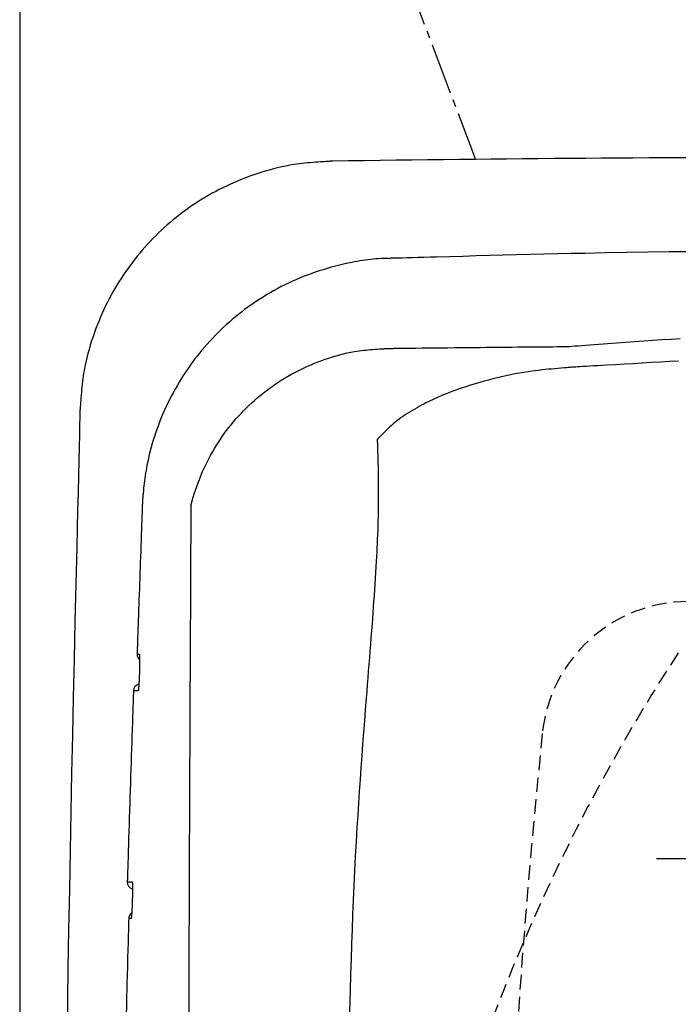
# Model space of a CAD drawing. Extents: x 1 to 53714, y -24252 to 29077.
# Drawn here: x 345 to 435, y 2495 to 2629 of the extents above; entities that cross this region are included whole.
import ezdxf

# ---------------------------------------------------------------- set-up
doc = ezdxf.new("R2010")
doc.units = 0
doc.linetypes.add('EXLTYPE1', pattern=[3, 2, -1])
doc.linetypes.add('EXLTYPE3', pattern=[10, 7, -1, 1, -1])
doc.layers.get('0').update_dxf_attribs({"linetype": 'CONTINUOUS'})
doc.layers.get('DEFPOINTS').update_dxf_attribs({"linetype": 'CONTINUOUS'})
for name, color, linetype in [('タンク', 7, 'CONTINUOUS'), ('便器', 7, 'CONTINUOUS'), ('便座', 7, 'CONTINUOUS'), ('寸法', 7, 'CONTINUOUS')]:
    doc.layers.add(name, color=color, linetype=linetype)
doc.styles.add('EXCADDIM1', font='monotxt', dxfattribs={"width": 0.84, "bigfont": 'extfont'})
doc.styles.get("Standard").update_dxf_attribs({"font": 'monotxt', "bigfont": 'extfont'})
doc.dimstyles.new('ISO-25', dxfattribs={"dimtxt": 2.5, "dimasz": 2.5, "dimexe": 1.25, "dimexo": 0.625, "dimtad": 1, "dimtxsty": 'STANDARD', "dimcen": 2.5, "dimazin": 3, "dimtfac": 1, "dimtmove": 0, "dimatfit": 3})

# ---------------------------------------------------------------- blocks, each defined once
blk = doc.blocks.new('EX_NORM')
at = {"color": 0, "linetype": 'CONTINUOUS'}
for q in [(-1, 0.1667), (-1, 0), (-1, -0.1667)]:
    blk.add_line((0, 0), q, dxfattribs=at)
blk = doc.blocks.new('*D31')
at = {"layer": 'DEFPOINTS', "color": 0}
for p in [(672, 2659), (672, 2542.6), (345, 2410)]:
    blk.add_point(p, dxfattribs=at)
at = {"layer": '寸法', "color": 3, "linetype": 'CONTINUOUS'}
for p, q in [((672, 2549.6), (672, 2669)), ((375, 2659), (642, 2659))]:
    blk.add_line(p, q, dxfattribs=at)
at = {"layer": '寸法', "color": 3, "xscale": 30, "yscale": 30, "zscale": 30, "rotation": 180}
blk.add_blockref('EX_NORM', (345, 2659), dxfattribs=at)
at = {"layer": '寸法', "color": 3, "xscale": 30, "yscale": 30, "zscale": 30}
blk.add_blockref('EX_NORM', (672, 2659), dxfattribs=at)
at = {"layer": '寸法', "color": 2, "insert": (508.5, 2682.5), "char_height": 40, "attachment_point": 5, "style": 'EXCADDIM1'}
blk.add_mtext('（327）', dxfattribs=at)

msp = doc.modelspace()

# ---------------------------------------------------------------- linework, layer by layer
at = {"layer": 'タンク', "color": 2, "linetype": 'CONTINUOUS', "flags": 128}
for points in [[(387.678, 2609.986), (387.662, 2609.985), (387.617, 2609.982), (387.545, 2609.978), (387.45, 2609.972), (387.334, 2609.964), (387.2, 2609.955), (387.051, 2609.946), (386.891, 2609.935), (386.721, 2609.925), (386.546, 2609.913), (386.368, 2609.902), (386.011, 2609.878), (385.654, 2609.855), (385.296, 2609.83), (384.938, 2609.803), (384.579, 2609.774), (384.219, 2609.743), (383.858, 2609.707), (383.495, 2609.668), (383.131, 2609.625), (382.764, 2609.576), (382.396, 2609.521), (381.837, 2609.427), (381.273, 2609.32), (380.707, 2609.199), (380.14, 2609.067), (379.572, 2608.924), (379.005, 2608.77), (378.441, 2608.607), (377.881, 2608.435), (377.325, 2608.255), (376.776, 2608.067), (376.235, 2607.874), (375.704, 2607.675), (375.181, 2607.47), (374.666, 2607.26), (374.159, 2607.043), (373.659, 2606.821), (373.165, 2606.592), (372.678, 2606.356), (372.196, 2606.114), (371.719, 2605.866), (371.248, 2605.61), (370.781, 2605.347), (370.317, 2605.077), (369.857, 2604.8), (369.402, 2604.515), (368.951, 2604.224), (368.504, 2603.925), (368.062, 2603.62), (367.625, 2603.308), (367.193, 2602.989), (366.765, 2602.664), (366.343, 2602.332), (365.926, 2601.993), (365.515, 2601.649), (365.109, 2601.298), (364.709, 2600.941), (364.314, 2600.577), (363.925, 2600.208), (363.542, 2599.832), (363.164, 2599.451), (362.792, 2599.064), (362.426, 2598.672), (362.066, 2598.274), (361.712, 2597.871), (361.364, 2597.462), (361.022, 2597.047), (360.686, 2596.628), (360.357, 2596.204), (360.035, 2595.775), (359.719, 2595.341), (359.41, 2594.903), (359.108, 2594.46), (358.813, 2594.013), (358.525, 2593.561), (358.245, 2593.106), (357.973, 2592.647), (357.708, 2592.183), (357.45, 2591.715), (357.199, 2591.241), (356.954, 2590.761), (356.716, 2590.275), (356.483, 2589.781), (356.257, 2589.281), (356.036, 2588.773), (355.82, 2588.256), (355.61, 2587.73), (355.399, 2587.183), (355.194, 2586.627), (354.997, 2586.064), (354.807, 2585.495), (354.626, 2584.922), (354.455, 2584.346), (354.294, 2583.769), (354.145, 2583.191), (354.009, 2582.615), (353.887, 2582.041), (353.779, 2581.47), (353.715, 2581.091), (353.657, 2580.714), (353.605, 2580.338), (353.559, 2579.964), (353.516, 2579.591), (353.478, 2579.218), (353.442, 2578.847), (353.409, 2578.475), (353.378, 2578.104), (353.348, 2577.732), (353.318, 2577.359), (353.303, 2577.167), (353.288, 2576.978), (353.274, 2576.796), (353.26, 2576.623), (353.248, 2576.462), (353.236, 2576.317), (353.226, 2576.192), (353.218, 2576.088), (353.212, 2576.011), (353.208, 2575.961), (353.207, 2575.944)], [(436.44, 2597.651), (433.52, 2597.618), (430.62, 2597.579), (427.737, 2597.536), (424.869, 2597.486), (422.013, 2597.431), (420.146, 2597.392), (418.283, 2597.351), (416.426, 2597.308), (414.574, 2597.263), (412.728, 2597.217), (410.887, 2597.169), (409.053, 2597.121), (407.225, 2597.072), (405.404, 2597.022), (403.59, 2596.972), (401.783, 2596.922), (400.93, 2596.898), (400.092, 2596.875), (399.284, 2596.853), (398.519, 2596.831), (397.811, 2596.812), (397.174, 2596.794), (396.622, 2596.779), (396.168, 2596.766), (395.827, 2596.757), (395.612, 2596.751), (395.538, 2596.749)], [(395.538, 2596.749), (395.538, 2596.749), (395.538, 2596.749), (395.538, 2596.749), (395.538, 2596.749), (395.538, 2596.749), (395.538, 2596.749), (395.538, 2596.749), (395.538, 2596.749), (395.538, 2596.749), (395.538, 2596.749), (395.538, 2596.749), (395.523, 2596.749), (395.478, 2596.749), (395.407, 2596.748), (395.312, 2596.747), (395.197, 2596.746), (395.064, 2596.744), (394.916, 2596.741), (394.757, 2596.737), (394.589, 2596.732), (394.415, 2596.726), (394.239, 2596.719), (393.881, 2596.699), (393.524, 2596.673), (393.166, 2596.642), (392.807, 2596.605), (392.448, 2596.563), (392.088, 2596.515), (391.726, 2596.462), (391.363, 2596.404), (390.999, 2596.341), (390.632, 2596.274), (390.264, 2596.202), (389.71, 2596.086), (389.152, 2595.961), (388.592, 2595.827), (388.031, 2595.684), (387.47, 2595.533), (386.91, 2595.373), (386.352, 2595.205), (385.799, 2595.029), (385.25, 2594.846), (384.708, 2594.656), (384.173, 2594.459), (383.645, 2594.255), (383.126, 2594.045), (382.615, 2593.827), (382.111, 2593.603), (381.615, 2593.373), (381.125, 2593.136), (380.642, 2592.892), (380.164, 2592.641), (379.692, 2592.383), (379.225, 2592.119), (378.762, 2591.848), (378.304, 2591.571), (377.851, 2591.286), (377.402, 2590.995), (376.957, 2590.698), (376.517, 2590.393), (376.082, 2590.082), (375.651, 2589.765), (375.226, 2589.44), (374.805, 2589.11), (374.39, 2588.773), (373.98, 2588.429), (373.576, 2588.079), (373.177, 2587.722), (372.783, 2587.36), (372.395, 2586.991), (372.013, 2586.617), (371.637, 2586.236), (371.266, 2585.85), (370.902, 2585.458), (370.543, 2585.061), (370.19, 2584.658), (369.844, 2584.25), (369.503, 2583.837), (369.169, 2583.418), (368.841, 2582.995), (368.519, 2582.565), (368.204, 2582.131), (367.895, 2581.691), (367.592, 2581.245), (367.295, 2580.794), (367.005, 2580.338), (366.722, 2579.875), (366.445, 2579.407), (366.174, 2578.933), (365.911, 2578.453), (365.654, 2577.968), (365.403, 2577.478), (365.16, 2576.982), (364.924, 2576.481), (364.695, 2575.975), (364.473, 2575.464), (364.259, 2574.949), (364.052, 2574.429), (363.853, 2573.905), (363.681, 2573.432), (363.515, 2572.955), (363.356, 2572.476), (363.204, 2571.994), (363.059, 2571.51), (362.921, 2571.023), (362.79, 2570.534), (362.667, 2570.044), (362.552, 2569.553), (362.445, 2569.06), (362.346, 2568.566), (362.28, 2568.213), (362.218, 2567.86), (362.161, 2567.508), (362.107, 2567.157), (362.057, 2566.809), (362.01, 2566.462), (361.966, 2566.119), (361.926, 2565.779), (361.889, 2565.444), (361.854, 2565.113), (361.822, 2564.787), (361.807, 2564.633), (361.794, 2564.481), (361.78, 2564.331), (361.768, 2564.183), (361.757, 2564.039), (361.747, 2563.899), (361.738, 2563.763), (361.73, 2563.631), (361.724, 2563.505), (361.719, 2563.384), (361.716, 2563.269), (361.715, 2563.24), (361.715, 2563.213), (361.715, 2563.186), (361.714, 2563.161), (361.714, 2563.138), (361.714, 2563.118), (361.714, 2563.1), (361.714, 2563.085), (361.714, 2563.075), (361.714, 2563.068), (361.714, 2563.066), (361.714, 2563.066), (361.714, 2563.066), (361.714, 2563.066), (361.714, 2563.066), (361.714, 2563.066), (361.714, 2563.066), (361.714, 2563.066), (361.714, 2563.066), (361.714, 2563.066), (361.714, 2563.066), (361.714, 2563.066)], [(419.481, 2584.733), (419.534, 2584.737), (419.686, 2584.748), (419.927, 2584.765), (420.248, 2584.789), (420.639, 2584.817), (421.09, 2584.85), (421.592, 2584.886), (422.133, 2584.925), (422.706, 2584.967), (423.3, 2585.01), (423.905, 2585.054), (425.123, 2585.142), (426.347, 2585.23), (427.577, 2585.319), (428.81, 2585.408), (430.048, 2585.497), (431.289, 2585.585), (432.534, 2585.674), (433.781, 2585.761), (435.029, 2585.848)], [(368.337, 2563.084), (368.366, 2563.205), (368.497, 2563.703), (368.64, 2564.201), (368.792, 2564.697), (368.955, 2565.191), (369.125, 2565.681), (369.304, 2566.167), (369.49, 2566.648), (369.683, 2567.122), (369.888, 2567.605), (370.1, 2568.079), (370.317, 2568.547), (370.542, 2569.006), (370.773, 2569.459), (371.011, 2569.905), (371.255, 2570.345), (371.507, 2570.778), (371.766, 2571.206), (372.032, 2571.628), (372.306, 2572.044), (372.593, 2572.465), (372.888, 2572.881), (373.192, 2573.291), (373.502, 2573.695), (373.82, 2574.094), (374.145, 2574.487), (374.478, 2574.875), (374.817, 2575.256), (375.164, 2575.631), (375.517, 2575.999), (375.876, 2576.362), (376.243, 2576.717), (376.616, 2577.067), (376.995, 2577.409), (377.38, 2577.744), (377.771, 2578.073), (378.168, 2578.394), (378.571, 2578.707), (378.979, 2579.014), (379.393, 2579.312), (379.812, 2579.603), (380.236, 2579.886), (380.656, 2580.156), (381.082, 2580.418), (381.513, 2580.673), (381.95, 2580.92), (382.393, 2581.161), (382.843, 2581.394), (383.299, 2581.621), (383.762, 2581.841), (384.232, 2582.054), (384.71, 2582.261), (385.196, 2582.462), (385.673, 2582.65), (386.157, 2582.832), (386.646, 2583.006), (387.14, 2583.173), (387.637, 2583.33), (388.136, 2583.479), (388.636, 2583.617), (389.137, 2583.744), (389.636, 2583.859), (390.133, 2583.962), (390.627, 2584.052), (390.945, 2584.103), (391.261, 2584.148), (391.575, 2584.189), (391.888, 2584.226), (392.2, 2584.258), (392.511, 2584.288), (392.821, 2584.315), (393.129, 2584.34), (393.438, 2584.363), (393.745, 2584.385), (394.052, 2584.406), (394.201, 2584.417), (394.347, 2584.427), (394.488, 2584.437), (394.622, 2584.446), (394.746, 2584.455), (394.858, 2584.462), (394.954, 2584.469), (395.034, 2584.475), (395.094, 2584.479), (395.132, 2584.482), (395.145, 2584.482)], [(395.145, 2584.482), (395.156, 2584.483), (395.189, 2584.483), (395.241, 2584.484), (395.312, 2584.485), (395.4, 2584.486), (395.502, 2584.487), (395.618, 2584.488), (395.746, 2584.49), (395.884, 2584.492), (396.03, 2584.494), (396.184, 2584.495), (396.796, 2584.503), (397.473, 2584.512), (398.206, 2584.521), (398.988, 2584.53), (399.81, 2584.54), (400.664, 2584.551), (401.543, 2584.561), (402.439, 2584.571), (403.344, 2584.582), (404.25, 2584.592), (405.148, 2584.602), (406.034, 2584.611), (406.907, 2584.62), (407.77, 2584.629), (408.626, 2584.637), (409.477, 2584.645), (410.326, 2584.653), (411.175, 2584.661), (412.027, 2584.668), (412.884, 2584.676), (413.749, 2584.683), (414.625, 2584.691), (415.27, 2584.697), (415.909, 2584.702), (416.532, 2584.708), (417.126, 2584.713), (417.68, 2584.717), (418.181, 2584.722), (418.617, 2584.726), (418.978, 2584.729), (419.249, 2584.731), (419.421, 2584.733), (419.481, 2584.733)], [(353.207, 2575.944), (353.202, 2575.723), (353.187, 2575.086), (353.163, 2574.074), (353.132, 2572.729), (353.094, 2571.092), (353.05, 2569.204), (353.001, 2567.106), (352.948, 2564.839), (352.892, 2562.446), (352.834, 2559.965), (352.775, 2557.44), (352.656, 2552.364), (352.538, 2547.268), (352.421, 2542.149), (352.305, 2537.003), (352.191, 2531.827), (352.08, 2526.617), (351.972, 2521.368), (351.868, 2516.078), (351.768, 2510.743), (351.673, 2505.359), (351.584, 2499.921), (351.468, 2492.075)], [(361.714, 2563.067), (361.714, 2563.061), (361.713, 2563.046), (361.712, 2563.021), (361.711, 2562.987), (361.709, 2562.945), (361.708, 2562.896), (361.706, 2562.84), (361.703, 2562.778), (361.701, 2562.711), (361.698, 2562.639), (361.696, 2562.563), (361.68, 2562.133), (361.662, 2561.63), (361.641, 2561.064), (361.619, 2560.444), (361.595, 2559.778), (361.57, 2559.076), (361.543, 2558.346), (361.516, 2557.596), (361.489, 2556.837), (361.462, 2556.076), (361.435, 2555.323), (361.409, 2554.584), (361.383, 2553.859), (361.358, 2553.144), (361.333, 2552.437), (361.309, 2551.734), (361.284, 2551.033), (361.259, 2550.33), (361.235, 2549.622), (361.21, 2548.908), (361.185, 2548.182), (361.159, 2547.444), (361.138, 2546.842), (361.117, 2546.241), (361.097, 2545.653), (361.077, 2545.09), (361.059, 2544.564), (361.042, 2544.086), (361.028, 2543.669), (361.016, 2543.324), (361.007, 2543.063), (361.001, 2542.898), (360.999, 2542.84)], [(360.999, 2542.84), (360.999, 2542.84), (360.999, 2542.84), (361, 2542.84), (361.001, 2542.84), (361.002, 2542.84), (361.003, 2542.84), (361.004, 2542.84), (361.005, 2542.84), (361.006, 2542.84), (361.008, 2542.84), (361.009, 2542.84), (361.017, 2542.84), (361.025, 2542.84), (361.034, 2542.84), (361.043, 2542.84), (361.054, 2542.84), (361.065, 2542.84), (361.076, 2542.84), (361.087, 2542.84), (361.099, 2542.84), (361.11, 2542.84), (361.121, 2542.84), (361.133, 2542.84), (361.144, 2542.84), (361.155, 2542.84), (361.166, 2542.84), (361.177, 2542.84), (361.188, 2542.84), (361.199, 2542.84), (361.21, 2542.84), (361.221, 2542.84), (361.232, 2542.84), (361.243, 2542.84), (361.252, 2542.84), (361.26, 2542.84), (361.269, 2542.839), (361.277, 2542.839), (361.285, 2542.839), (361.292, 2542.839), (361.297, 2542.839), (361.302, 2542.839), (361.306, 2542.839), (361.309, 2542.839), (361.309, 2542.839)], [(361.309, 2542.839), (361.309, 2542.839), (361.31, 2542.839), (361.31, 2542.839), (361.31, 2542.838), (361.31, 2542.838), (361.311, 2542.837), (361.311, 2542.836), (361.311, 2542.836), (361.312, 2542.835), (361.312, 2542.834), (361.313, 2542.833), (361.314, 2542.831), (361.315, 2542.83), (361.315, 2542.828), (361.316, 2542.827), (361.317, 2542.825), (361.317, 2542.824), (361.318, 2542.823), (361.318, 2542.822), (361.319, 2542.821), (361.319, 2542.82), (361.32, 2542.819), (361.323, 2542.808), (361.326, 2542.794), (361.329, 2542.778), (361.331, 2542.759), (361.333, 2542.737), (361.335, 2542.715), (361.337, 2542.69), (361.338, 2542.664), (361.339, 2542.638), (361.34, 2542.61), (361.342, 2542.582), (361.343, 2542.53), (361.345, 2542.477), (361.346, 2542.424), (361.347, 2542.371), (361.348, 2542.317), (361.349, 2542.262), (361.349, 2542.207), (361.35, 2542.152), (361.35, 2542.096), (361.35, 2542.04), (361.35, 2541.983), (361.35, 2541.907), (361.349, 2541.83), (361.349, 2541.752), (361.348, 2541.673), (361.347, 2541.595), (361.346, 2541.516), (361.345, 2541.437), (361.344, 2541.359), (361.343, 2541.281), (361.341, 2541.203), (361.34, 2541.127), (361.338, 2541.07), (361.337, 2541.014), (361.336, 2540.958), (361.334, 2540.903), (361.333, 2540.848), (361.331, 2540.793), (361.33, 2540.74), (361.328, 2540.686), (361.326, 2540.633), (361.325, 2540.58), (361.323, 2540.528), (361.323, 2540.502), (361.322, 2540.477), (361.321, 2540.452), (361.32, 2540.429), (361.32, 2540.408), (361.319, 2540.388), (361.319, 2540.372), (361.318, 2540.358), (361.318, 2540.348), (361.318, 2540.341), (361.318, 2540.339)], [(361.318, 2540.339), (361.318, 2540.337), (361.317, 2540.33), (361.317, 2540.32), (361.316, 2540.306), (361.316, 2540.29), (361.315, 2540.27), (361.314, 2540.249), (361.313, 2540.226), (361.313, 2540.201), (361.312, 2540.176), (361.311, 2540.15), (361.309, 2540.097), (361.307, 2540.045), (361.305, 2539.992), (361.303, 2539.938), (361.301, 2539.884), (361.298, 2539.83), (361.296, 2539.775), (361.294, 2539.719), (361.292, 2539.664), (361.289, 2539.607), (361.287, 2539.55), (361.283, 2539.474), (361.279, 2539.396), (361.276, 2539.318), (361.271, 2539.24), (361.267, 2539.161), (361.263, 2539.082), (361.258, 2539.003), (361.254, 2538.925), (361.249, 2538.847), (361.244, 2538.77), (361.239, 2538.694), (361.236, 2538.637), (361.232, 2538.58), (361.228, 2538.524), (361.224, 2538.469), (361.219, 2538.414), (361.215, 2538.36), (361.211, 2538.306), (361.206, 2538.252), (361.201, 2538.199), (361.196, 2538.147), (361.191, 2538.094), (361.188, 2538.067), (361.185, 2538.039), (361.182, 2538.013), (361.178, 2537.987), (361.175, 2537.963), (361.172, 2537.94), (361.168, 2537.919), (361.165, 2537.9), (361.161, 2537.884), (361.157, 2537.87), (361.153, 2537.859), (361.152, 2537.858), (361.152, 2537.857), (361.151, 2537.856), (361.151, 2537.855), (361.15, 2537.854), (361.149, 2537.853), (361.149, 2537.851), (361.148, 2537.85), (361.147, 2537.849), (361.146, 2537.847), (361.145, 2537.845), (361.144, 2537.844), (361.144, 2537.843), (361.144, 2537.843), (361.143, 2537.842), (361.143, 2537.841), (361.142, 2537.841), (361.142, 2537.84), (361.142, 2537.84), (361.141, 2537.839), (361.141, 2537.839), (361.141, 2537.839)], [(360.501, 2537.84), (360.499, 2537.799), (360.495, 2537.681), (360.489, 2537.494), (360.481, 2537.246), (360.471, 2536.942), (360.459, 2536.591), (360.446, 2536.201), (360.432, 2535.778), (360.417, 2535.329), (360.401, 2534.863), (360.385, 2534.386), (360.356, 2533.511), (360.326, 2532.626), (360.296, 2531.732), (360.266, 2530.829), (360.236, 2529.919), (360.205, 2529.001), (360.175, 2528.077), (360.144, 2527.147), (360.114, 2526.212), (360.083, 2525.272), (360.053, 2524.328), (360.023, 2523.381), (359.993, 2522.433), (359.963, 2521.487), (359.934, 2520.547), (359.905, 2519.616), (359.876, 2518.696), (359.848, 2517.79), (359.821, 2516.901), (359.794, 2516.033), (359.769, 2515.188), (359.744, 2514.369), (359.733, 2514.011), (359.722, 2513.664), (359.712, 2513.332), (359.702, 2513.022), (359.694, 2512.736), (359.686, 2512.482), (359.679, 2512.262), (359.674, 2512.083), (359.67, 2511.949), (359.667, 2511.865), (359.666, 2511.836)], [(360.753, 2537.839), (360.753, 2537.839), (360.753, 2537.839), (360.752, 2537.839), (360.751, 2537.839), (360.75, 2537.839), (360.749, 2537.839), (360.748, 2537.839), (360.746, 2537.839), (360.745, 2537.839), (360.743, 2537.839), (360.741, 2537.839), (360.735, 2537.839), (360.728, 2537.839), (360.72, 2537.839), (360.712, 2537.839), (360.703, 2537.839), (360.694, 2537.839), (360.685, 2537.839), (360.675, 2537.839), (360.666, 2537.839), (360.657, 2537.839), (360.647, 2537.839), (360.638, 2537.839), (360.629, 2537.839), (360.62, 2537.839), (360.611, 2537.839), (360.602, 2537.839), (360.594, 2537.839), (360.585, 2537.839), (360.576, 2537.839), (360.567, 2537.839), (360.558, 2537.839), (360.549, 2537.839), (360.543, 2537.839), (360.536, 2537.839), (360.53, 2537.839), (360.524, 2537.839), (360.519, 2537.84), (360.514, 2537.84), (360.509, 2537.84), (360.506, 2537.84), (360.503, 2537.84), (360.501, 2537.84), (360.501, 2537.84)], [(361.141, 2537.839), (361.141, 2537.839), (361.141, 2537.839), (361.14, 2537.839), (361.14, 2537.839), (361.139, 2537.839), (361.138, 2537.839), (361.137, 2537.839), (361.136, 2537.839), (361.135, 2537.839), (361.133, 2537.839), (361.132, 2537.839), (361.124, 2537.839), (361.114, 2537.839), (361.103, 2537.839), (361.092, 2537.839), (361.079, 2537.839), (361.065, 2537.839), (361.051, 2537.839), (361.036, 2537.839), (361.022, 2537.839), (361.007, 2537.839), (360.992, 2537.839), (360.978, 2537.839), (360.964, 2537.839), (360.951, 2537.839), (360.937, 2537.839), (360.924, 2537.839), (360.911, 2537.839), (360.897, 2537.839), (360.884, 2537.839), (360.87, 2537.839), (360.856, 2537.839), (360.842, 2537.839), (360.831, 2537.839), (360.819, 2537.839), (360.808, 2537.839), (360.797, 2537.839), (360.787, 2537.839), (360.778, 2537.839), (360.769, 2537.839), (360.763, 2537.839), (360.758, 2537.839), (360.755, 2537.839), (360.753, 2537.839)], [(359.666, 2511.836), (359.666, 2511.836), (359.667, 2511.836), (359.667, 2511.836), (359.668, 2511.836), (359.669, 2511.836), (359.67, 2511.836), (359.672, 2511.836), (359.673, 2511.836), (359.675, 2511.836), (359.677, 2511.836), (359.678, 2511.836), (359.685, 2511.836), (359.692, 2511.836), (359.7, 2511.836), (359.708, 2511.836), (359.717, 2511.835), (359.726, 2511.835), (359.735, 2511.835), (359.745, 2511.835), (359.754, 2511.835), (359.764, 2511.835), (359.773, 2511.835), (359.783, 2511.835), (359.792, 2511.835), (359.801, 2511.835), (359.81, 2511.835), (359.819, 2511.835), (359.829, 2511.835), (359.838, 2511.835), (359.847, 2511.835), (359.856, 2511.835), (359.865, 2511.835), (359.874, 2511.835), (359.881, 2511.835), (359.888, 2511.835), (359.894, 2511.835), (359.9, 2511.835), (359.906, 2511.835), (359.911, 2511.835), (359.916, 2511.835), (359.919, 2511.835), (359.922, 2511.835), (359.924, 2511.835), (359.925, 2511.835)], [(359.925, 2511.835), (359.925, 2511.835), (359.925, 2511.835), (359.925, 2511.835), (359.926, 2511.835), (359.927, 2511.835), (359.928, 2511.835), (359.929, 2511.835), (359.93, 2511.835), (359.931, 2511.835), (359.932, 2511.835), (359.934, 2511.835), (359.942, 2511.835), (359.952, 2511.835), (359.962, 2511.835), (359.974, 2511.835), (359.987, 2511.835), (360.001, 2511.835), (360.015, 2511.835), (360.03, 2511.835), (360.044, 2511.835), (360.059, 2511.835), (360.074, 2511.835), (360.089, 2511.835), (360.103, 2511.835), (360.117, 2511.835), (360.131, 2511.835), (360.145, 2511.835), (360.159, 2511.835), (360.173, 2511.835), (360.187, 2511.835), (360.201, 2511.835), (360.216, 2511.835), (360.23, 2511.835), (360.243, 2511.835), (360.255, 2511.835), (360.266, 2511.835), (360.278, 2511.835), (360.288, 2511.835), (360.298, 2511.835), (360.306, 2511.835), (360.313, 2511.835), (360.319, 2511.835), (360.322, 2511.835), (360.323, 2511.835)], [(360.323, 2511.835), (360.323, 2511.835), (360.323, 2511.835), (360.323, 2511.834), (360.324, 2511.834), (360.324, 2511.833), (360.324, 2511.832), (360.325, 2511.832), (360.325, 2511.831), (360.326, 2511.83), (360.326, 2511.829), (360.326, 2511.829), (360.328, 2511.827), (360.328, 2511.825), (360.329, 2511.824), (360.33, 2511.822), (360.331, 2511.821), (360.331, 2511.82), (360.332, 2511.819), (360.332, 2511.818), (360.333, 2511.816), (360.333, 2511.815), (360.334, 2511.814), (360.337, 2511.803), (360.34, 2511.79), (360.343, 2511.773), (360.346, 2511.754), (360.348, 2511.733), (360.35, 2511.71), (360.352, 2511.685), (360.354, 2511.66), (360.355, 2511.633), (360.357, 2511.605), (360.358, 2511.578), (360.36, 2511.525), (360.362, 2511.472), (360.363, 2511.419), (360.365, 2511.366), (360.366, 2511.312), (360.367, 2511.258), (360.368, 2511.203), (360.369, 2511.147), (360.369, 2511.092), (360.369, 2511.035), (360.37, 2510.978), (360.37, 2510.902), (360.37, 2510.825), (360.37, 2510.747), (360.37, 2510.669), (360.369, 2510.59), (360.369, 2510.511), (360.368, 2510.433), (360.367, 2510.354), (360.366, 2510.276), (360.365, 2510.199), (360.364, 2510.122), (360.363, 2510.065), (360.362, 2510.009), (360.361, 2509.953), (360.36, 2509.898), (360.359, 2509.843), (360.357, 2509.789), (360.356, 2509.735), (360.355, 2509.681), (360.353, 2509.628), (360.352, 2509.576), (360.351, 2509.523), (360.35, 2509.498), (360.35, 2509.472), (360.349, 2509.448), (360.348, 2509.424), (360.348, 2509.403), (360.347, 2509.384), (360.347, 2509.367), (360.347, 2509.353), (360.346, 2509.343), (360.346, 2509.337), (360.346, 2509.334)], [(360.346, 2509.334), (360.346, 2509.333), (360.346, 2509.33), (360.346, 2509.324), (360.346, 2509.316), (360.345, 2509.307), (360.345, 2509.296), (360.345, 2509.284), (360.344, 2509.271), (360.344, 2509.257), (360.343, 2509.242), (360.343, 2509.227), (360.342, 2509.189), (360.34, 2509.15), (360.339, 2509.109), (360.338, 2509.068), (360.336, 2509.026), (360.335, 2508.984), (360.333, 2508.94), (360.332, 2508.896), (360.33, 2508.852), (360.329, 2508.807), (360.327, 2508.761), (360.324, 2508.691), (360.322, 2508.62), (360.319, 2508.549), (360.316, 2508.477), (360.313, 2508.405), (360.309, 2508.332), (360.306, 2508.259), (360.302, 2508.187), (360.299, 2508.114), (360.295, 2508.042), (360.291, 2507.97), (360.288, 2507.905), (360.284, 2507.841), (360.28, 2507.777), (360.276, 2507.713), (360.272, 2507.65), (360.268, 2507.587), (360.264, 2507.523), (360.259, 2507.459), (360.255, 2507.396), (360.25, 2507.332), (360.244, 2507.267), (360.241, 2507.223), (360.237, 2507.179), (360.233, 2507.136), (360.229, 2507.095), (360.225, 2507.055), (360.22, 2507.017), (360.216, 2506.982), (360.211, 2506.95), (360.206, 2506.922), (360.202, 2506.899), (360.196, 2506.88), (360.196, 2506.877), (360.195, 2506.875), (360.194, 2506.873), (360.193, 2506.871), (360.193, 2506.868), (360.192, 2506.866), (360.191, 2506.863), (360.189, 2506.861), (360.188, 2506.858), (360.187, 2506.854), (360.185, 2506.85), (360.184, 2506.848), (360.183, 2506.846), (360.183, 2506.844), (360.182, 2506.842), (360.181, 2506.84), (360.18, 2506.839), (360.18, 2506.837), (360.179, 2506.836), (360.179, 2506.835), (360.178, 2506.834), (360.178, 2506.834)], [(359.856, 2506.834), (359.853, 2506.726), (359.845, 2506.417), (359.832, 2505.925), (359.815, 2505.273), (359.794, 2504.479), (359.769, 2503.566), (359.743, 2502.554), (359.714, 2501.462), (359.683, 2500.312), (359.652, 2499.124), (359.62, 2497.918), (359.556, 2495.508), (359.492, 2493.107)], [(360.178, 2506.834), (360.178, 2506.834), (360.178, 2506.834), (360.177, 2506.834), (360.177, 2506.834), (360.176, 2506.834), (360.175, 2506.834), (360.173, 2506.834), (360.172, 2506.834), (360.17, 2506.834), (360.169, 2506.834), (360.167, 2506.834), (360.16, 2506.834), (360.151, 2506.834), (360.141, 2506.834), (360.131, 2506.834), (360.12, 2506.834), (360.109, 2506.834), (360.097, 2506.834), (360.085, 2506.834), (360.073, 2506.834), (360.061, 2506.834), (360.049, 2506.834), (360.037, 2506.834), (360.026, 2506.834), (360.014, 2506.834), (360.003, 2506.834), (359.992, 2506.834), (359.981, 2506.834), (359.97, 2506.834), (359.959, 2506.834), (359.947, 2506.834), (359.936, 2506.834), (359.924, 2506.834), (359.915, 2506.834), (359.906, 2506.834), (359.898, 2506.834), (359.889, 2506.834), (359.882, 2506.834), (359.875, 2506.834), (359.868, 2506.834), (359.863, 2506.834), (359.859, 2506.834), (359.857, 2506.834), (359.856, 2506.834)]]:
    msp.add_lwpolyline(points, dxfattribs=at)
at = {"layer": 'タンク', "color": 4, "linetype": 'CONTINUOUS', "flags": 128}
for points in [[(420.582, 2581.937), (420.566, 2581.935), (420.519, 2581.932), (420.445, 2581.925), (420.346, 2581.917), (420.225, 2581.907), (420.085, 2581.896), (419.929, 2581.883), (419.76, 2581.869), (419.581, 2581.854), (419.395, 2581.839), (419.204, 2581.823), (418.784, 2581.788), (418.358, 2581.753), (417.927, 2581.716), (417.489, 2581.676), (417.047, 2581.635), (416.6, 2581.591), (416.149, 2581.543), (415.695, 2581.491), (415.238, 2581.436), (414.778, 2581.375), (414.317, 2581.31), (413.711, 2581.216), (413.103, 2581.113), (412.495, 2581.001), (411.887, 2580.881), (411.28, 2580.753), (410.676, 2580.619), (410.076, 2580.477), (409.479, 2580.33), (408.888, 2580.177), (408.302, 2580.018), (407.724, 2579.855), (407.238, 2579.713), (406.758, 2579.568), (406.284, 2579.42), (405.817, 2579.269), (405.356, 2579.116), (404.902, 2578.96), (404.455, 2578.801), (404.014, 2578.639), (403.581, 2578.475), (403.156, 2578.309), (402.738, 2578.14), (402.434, 2578.013), (402.133, 2577.885), (401.835, 2577.755), (401.539, 2577.622), (401.245, 2577.485), (400.95, 2577.345), (400.655, 2577.201), (400.358, 2577.052), (400.06, 2576.898), (399.758, 2576.739), (399.453, 2576.573), (399.148, 2576.403), (398.84, 2576.227), (398.529, 2576.045), (398.219, 2575.858), (397.909, 2575.664), (397.601, 2575.465), (397.296, 2575.261), (396.996, 2575.051), (396.702, 2574.837), (396.415, 2574.618), (396.136, 2574.394), (395.958, 2574.244), (395.784, 2574.093), (395.613, 2573.94), (395.445, 2573.786), (395.28, 2573.63), (395.117, 2573.473), (394.955, 2573.315), (394.795, 2573.156), (394.636, 2572.997), (394.478, 2572.836), (394.319, 2572.676), (394.239, 2572.595), (394.161, 2572.515), (394.085, 2572.438), (394.012, 2572.365), (393.946, 2572.297), (393.885, 2572.236), (393.833, 2572.183), (393.79, 2572.139), (393.758, 2572.107), (393.737, 2572.086), (393.73, 2572.079)], [(434.785, 2582.76), (433.547, 2582.686), (432.312, 2582.614), (431.08, 2582.541), (429.851, 2582.47), (428.626, 2582.399), (427.406, 2582.329), (426.19, 2582.259), (424.98, 2582.189), (424.379, 2582.155), (423.788, 2582.121), (423.219, 2582.088), (422.68, 2582.057), (422.182, 2582.029), (421.734, 2582.003), (421.345, 2581.981), (421.026, 2581.962), (420.786, 2581.948), (420.635, 2581.94), (420.582, 2581.937)], [(393.73, 2572.079), (393.731, 2572.072), (393.731, 2572.052), (393.732, 2572.021), (393.733, 2571.979), (393.735, 2571.928), (393.737, 2571.868), (393.739, 2571.802), (393.741, 2571.729), (393.744, 2571.652), (393.746, 2571.571), (393.749, 2571.488), (393.757, 2571.225), (393.766, 2570.951), (393.775, 2570.666), (393.784, 2570.373), (393.792, 2570.071), (393.801, 2569.762), (393.81, 2569.447), (393.818, 2569.127), (393.826, 2568.803), (393.834, 2568.476), (393.841, 2568.146), (393.852, 2567.607), (393.86, 2567.065), (393.867, 2566.521), (393.872, 2565.976), (393.875, 2565.431), (393.877, 2564.887), (393.876, 2564.344), (393.874, 2563.802), (393.87, 2563.264), (393.863, 2562.729), (393.855, 2562.198), (393.842, 2561.571), (393.826, 2560.951), (393.808, 2560.335), (393.787, 2559.725), (393.764, 2559.118), (393.739, 2558.514), (393.711, 2557.913), (393.682, 2557.313), (393.652, 2556.713), (393.619, 2556.113), (393.586, 2555.512), (393.541, 2554.73), (393.494, 2553.946), (393.445, 2553.161), (393.395, 2552.376), (393.343, 2551.592), (393.291, 2550.809), (393.237, 2550.029), (393.182, 2549.253), (393.127, 2548.481), (393.071, 2547.715), (393.015, 2546.955), (392.944, 2546.019), (392.873, 2545.092), (392.801, 2544.173), (392.729, 2543.259), (392.657, 2542.348), (392.584, 2541.438), (392.511, 2540.528), (392.438, 2539.614), (392.364, 2538.696), (392.289, 2537.77), (392.215, 2536.835), (392.094, 2535.31), (391.973, 2533.759), (391.852, 2532.187), (391.732, 2530.597), (391.614, 2528.993), (391.497, 2527.379), (391.383, 2525.759), (391.272, 2524.136), (391.165, 2522.514), (391.062, 2520.898), (390.964, 2519.291), (390.849, 2517.29), (390.741, 2515.304), (390.641, 2513.327), (390.547, 2511.352), (390.459, 2509.373), (390.377, 2507.386), (390.299, 2505.382), (390.225, 2503.358), (390.154, 2501.306), (390.085, 2499.221), (390.018, 2497.097), (389.928, 2494.068)]]:
    msp.add_lwpolyline(points, dxfattribs=at)
at = {"layer": 'タンク', "color": 2, "linetype": 'CONTINUOUS'}
for centre, radius, start, end in [((27049.131, 2412.545), 26664.893, 180.0054685, 180.0054685), ((457, -2065.944), 4676.444, 90.005562, 90.849367), ((27032.804, 2412.545), 26664.893, 179.6765291, 179.9623183), ((361.999, 2542.806), 1, 178.0355, 228.78314), ((361.5, 2537.806), 1, 105.28168, 178.06849), ((360.666, 2511.805), 1, 178.26937, 252.46963), ((360.856, 2506.806), 1, 126.73631, 178.35901)]:
    msp.add_arc(centre, radius, start, end, dxfattribs=at)
at = {"layer": '便器', "color": 7, "linetype": 'CONTINUOUS'}
msp.add_line((345, 2810), (345, 1935), dxfattribs=at)
at = {"layer": '便器', "color": 6, "linetype": 'EXLTYPE3'}
msp.add_line((431.8, 2515), (462.1, 2515), dxfattribs=at)
at = {"layer": '便器', "color": 6, "linetype": 'EXLTYPE1'}
for centre, radius, start, end in [((436.118, 2530), 20, 90, 174.16322), ((1610, 2410), 1200, 174.16322, 185.83678)]:
    msp.add_arc(centre, radius, start, end, dxfattribs=at)
at = {"layer": '便器', "color": 2, "linetype": 'EXLTYPE1'}
msp.add_arc((652.558, 2401.042), 260, 146.89643, 171.36603, dxfattribs=at)
at = {"layer": '便座', "color": 6, "linetype": 'EXLTYPE3'}
msp.add_line((369.285, 2710), (407.118, 2610.234), dxfattribs=at)

# ---------------------------------------------------------------- dimensions: what is measured, and where the dimension line sits
at = {"layer": '寸法', "color": 3, "linetype": 'CONTINUOUS'}
dim = msp.add_linear_dim(base=(672, 2659), p1=(345, 2410), p2=(672, 2542.6), text='（327）', dimstyle='ISO-25', override={"dimtxt": 40, "dimasz": 30, "dimexe": 10, "dimexo": 7, "dimgap": 0, "dimtad": 1, "dimjust": 0, "dimtih": 0, "dimtoh": 0, "dimdec": 0, "dimzin": 0, "dimlunit": 2, "dimtxsty": 'EXCADDIM1', "dimblk1": 'EX_NORM', "dimblk2": 'EX_NORM', "dimsah": 1, "dimse1": 1, "dimse2": 0, "dimclrd": 3, "dimclre": 3, "dimclrt": 2, "dimtmove": 2}, dxfattribs=at)
dim.commit()
dim.dimension.update_dxf_attribs({"geometry": '*D31', "text_midpoint": (508.5, 2682.5), "dimtype": 160})

doc.saveas('drawing.dxf')
